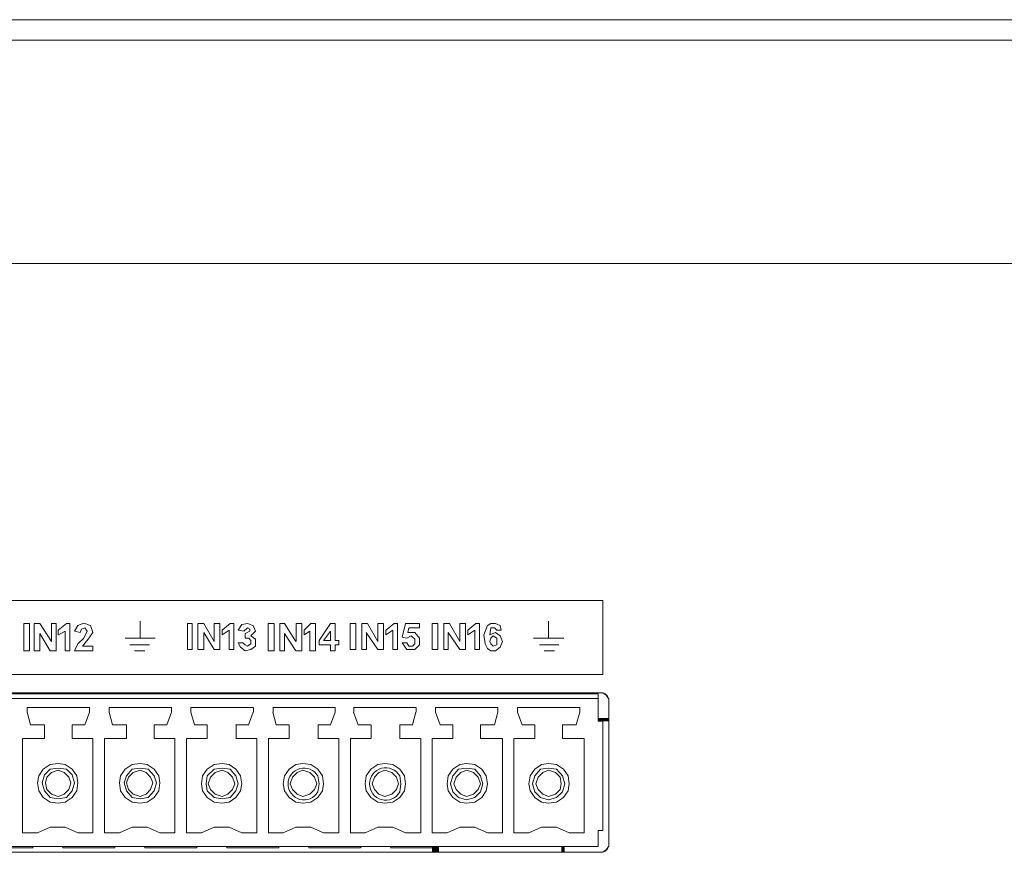
# Model space of a CAD drawing. Units: millimetres. Extents: x 0.8 to 18.9, y 1.7 to 11.6.
# Drawn here: x 16.5 to 17.2, y 10.2 to 10.8 of the extents above; entities that cross this region are included whole.
import ezdxf

# ---------------------------------------------------------------- set-up
doc = ezdxf.new("R2010")
doc.units = ezdxf.units.MM
doc.layers.add('Dahua', color=7, linetype='Continuous')

# ---------------------------------------------------------------- blocks, each defined once
blk = doc.blocks.new('NVR608R-64_128-4KS2_r')
at = {"layer": 'Dahua'}
for points in [[(16.88772, 10.31194), (16.88772, 10.31434), (16.88048, 10.31194)], [(16.88772, 10.31433), (16.88048, 10.31193), (16.88048, 10.31433)], [(16.76543, 10.22124), (16.77019, 10.22124), (16.76543, 10.22521)], [(16.7702, 10.22124), (16.76544, 10.22521), (16.7702, 10.22521)], [(16.85732, 10.2252), (16.85494, 10.2252), (16.85732, 10.22123)], [(16.85495, 10.2252), (16.85733, 10.22123), (16.85495, 10.22123)]]:
    blk.add_hatch(color=256, dxfattribs=at).paths.add_polyline_path(points)
at = {"layer": 'Dahua', "lineweight": 9}
for points in [[(18.9064, 10.79786), (12.33492, 10.79786)], [(18.9064, 10.78367), (12.33492, 10.78367)], [(18.7945, 10.62908), (12.44678, 10.62908)], [(15.70979, 10.39556), (16.88375, 10.39556)], [(16.88377, 10.39556), (16.88377, 10.3443)], [(16.48254, 10.36085), (16.48254, 10.3798)], [(16.48256, 10.3798), (16.48658, 10.3798)], [(16.48656, 10.3798), (16.48656, 10.36085)], [(16.48973, 10.36085), (16.48973, 10.3798)], [(16.48976, 10.3798), (16.49375, 10.3798)], [(16.49375, 10.3798), (16.50169, 10.36717)], [(16.50172, 10.3672), (16.50172, 10.37981)], [(16.50177, 10.3798), (16.50494, 10.3798)], [(16.50492, 10.3798), (16.50492, 10.36085)], [(16.50652, 10.37504), (16.51215, 10.37979)], [(16.50652, 10.37192), (16.50652, 10.37508)], [(16.51214, 10.3798), (16.51454, 10.3798)], [(16.51453, 10.3798), (16.51453, 10.36085)], [(16.51771, 10.37428), (16.52009, 10.37824), (16.52411, 10.37981), (16.52892, 10.37824), (16.5305, 10.37347)], [(16.51771, 10.36085), (16.52009, 10.3656), (16.52411, 10.36952), (16.52649, 10.37427), (16.5249, 10.37664), (16.52249, 10.37584)], [(16.5225, 10.37584), (16.52168, 10.37347)], [(16.56326, 10.38139), (16.56326, 10.36956)], [(16.59603, 10.3798), (16.59926, 10.3798)], [(16.59603, 10.36165), (16.59603, 10.37979)], [(16.59926, 10.3798), (16.59926, 10.36166)], [(16.60323, 10.3798), (16.60722, 10.3798)], [(16.60323, 10.36165), (16.60323, 10.37979)], [(16.60723, 10.3798), (16.61439, 10.36717)], [(16.61442, 10.3798), (16.61841, 10.3798)], [(16.61442, 10.36716), (16.61442, 10.3798)], [(16.61841, 10.3798), (16.61841, 10.36166)], [(16.61999, 10.37504), (16.62562, 10.37979)], [(16.62478, 10.37504), (16.62, 10.37188)], [(16.62001, 10.37192), (16.62001, 10.37508)], [(16.62483, 10.36165), (16.62483, 10.37507)], [(16.62563, 10.3798), (16.62801, 10.3798)], [(16.62801, 10.3798), (16.62801, 10.36166)], [(16.63118, 10.37504), (16.63358, 10.37901), (16.63758, 10.37979), (16.64157, 10.37822), (16.64316, 10.37428)], [(16.63515, 10.37428), (16.63118, 10.37508)], [(16.63757, 10.37664), (16.63514, 10.37427)], [(16.63597, 10.37269), (16.63917, 10.37428), (16.63917, 10.37584), (16.63756, 10.37665)], [(16.65196, 10.36085), (16.65196, 10.3798)], [(16.65198, 10.3798), (16.656, 10.3798)], [(16.65593, 10.3798), (16.65593, 10.36085)], [(16.65995, 10.36085), (16.65995, 10.3798)], [(16.66, 10.3798), (16.6632, 10.3798)], [(16.66315, 10.3798), (16.67111, 10.36717)], [(16.67117, 10.3798), (16.67516, 10.3798)], [(16.67117, 10.36716), (16.67117, 10.3798)], [(16.67516, 10.3798), (16.67516, 10.36085)], [(16.67674, 10.37504), (16.68152, 10.37979)], [(16.67676, 10.37189), (16.67676, 10.37504)], [(16.68156, 10.3798), (16.68475, 10.3798)], [(16.68475, 10.3798), (16.68475, 10.36085)], [(16.68713, 10.36798), (16.69511, 10.3798)], [(16.69514, 10.3798), (16.69837, 10.3798)], [(16.69834, 10.3798), (16.69834, 10.36797)], [(16.70873, 10.3798), (16.71272, 10.3798)], [(16.70873, 10.36165), (16.70873, 10.37979)], [(16.71273, 10.3798), (16.71273, 10.36166)], [(16.71675, 10.3798), (16.72074, 10.3798)], [(16.71675, 10.36165), (16.71675, 10.37979)], [(16.72067, 10.3798), (16.72789, 10.36717)], [(16.72789, 10.3798), (16.73188, 10.3798)], [(16.72789, 10.36716), (16.72789, 10.3798)], [(16.73189, 10.3798), (16.73189, 10.36166)], [(16.73346, 10.37504), (16.73909, 10.37979)], [(16.73826, 10.37504), (16.73347, 10.37188)], [(16.73351, 10.37189), (16.73351, 10.37504)], [(16.74148, 10.36165), (16.7383, 10.36165), (16.7383, 10.37504)], [(16.73908, 10.3798), (16.74149, 10.3798)], [(16.74153, 10.3798), (16.74153, 10.36166)], [(16.74468, 10.37032), (16.74706, 10.37979)], [(16.74707, 10.3798), (16.75669, 10.3798)], [(16.74944, 10.37664), (16.74863, 10.37348)], [(16.75669, 10.37664), (16.74949, 10.37664)], [(16.75671, 10.3798), (16.75671, 10.37664)], [(16.76546, 10.3798), (16.76947, 10.3798)], [(16.7655, 10.36165), (16.7655, 10.37979)], [(16.76948, 10.3798), (16.76948, 10.36166)], [(16.77345, 10.3798), (16.77744, 10.3798)], [(16.77347, 10.36165), (16.77347, 10.37979)], [(16.77742, 10.3798), (16.78461, 10.36717)], [(16.78466, 10.3798), (16.78863, 10.3798)], [(16.78468, 10.36716), (16.78468, 10.3798)], [(16.78866, 10.3798), (16.78866, 10.36166)], [(16.79021, 10.37504), (16.79581, 10.37979)], [(16.79503, 10.37504), (16.79022, 10.37188)], [(16.79023, 10.37189), (16.79023, 10.37504)], [(16.79505, 10.36165), (16.79505, 10.37504)], [(16.79583, 10.3798), (16.79826, 10.3798)], [(16.79825, 10.3798), (16.79825, 10.36166)], [(16.81259, 10.36324), (16.80939, 10.36084), (16.80619, 10.36084), (16.80381, 10.36246), (16.80219, 10.36562), (16.8014, 10.37191), (16.80381, 10.37822), (16.80619, 10.37979), (16.80939, 10.37979), (16.81259, 10.37822), (16.81341, 10.37507)], [(16.81021, 10.37504), (16.8086, 10.37663), (16.8062, 10.37663), (16.8054, 10.37188)], [(16.81336, 10.37508), (16.81021, 10.37508)], [(16.84618, 10.38135), (16.84618, 10.36953)], [(16.49375, 10.37271), (16.49375, 10.36086)], [(16.5009, 10.36085), (16.49376, 10.37268)], [(16.51131, 10.37428), (16.50653, 10.37188)], [(16.51131, 10.36085), (16.51131, 10.37427)], [(16.52168, 10.37348), (16.51769, 10.37428)], [(16.53049, 10.37348), (16.52727, 10.36875), (16.52328, 10.36405)], [(16.5529, 10.36952), (16.57366, 10.36952)], [(16.61439, 10.36165), (16.60722, 10.37348)], [(16.60723, 10.37348), (16.60723, 10.36165)], [(16.63597, 10.36952), (16.63597, 10.37268)], [(16.63997, 10.37112), (16.64317, 10.36875), (16.64317, 10.36402), (16.63997, 10.36165), (16.63598, 10.36086)], [(16.63997, 10.36798), (16.63838, 10.36954), (16.63598, 10.36954)], [(16.64317, 10.37428), (16.63997, 10.37112)], [(16.66315, 10.37269), (16.66315, 10.36086)], [(16.67112, 10.36085), (16.66316, 10.37268)], [(16.68073, 10.37428), (16.67674, 10.37188)], [(16.68073, 10.36085), (16.68073, 10.37427)], [(16.69512, 10.37428), (16.69033, 10.36798)], [(16.69514, 10.36798), (16.69514, 10.37427)], [(16.72789, 10.36165), (16.71988, 10.37348)], [(16.71992, 10.37348), (16.71992, 10.36165)], [(16.74787, 10.36955), (16.74467, 10.37031)], [(16.75344, 10.36875), (16.75104, 10.37113), (16.74786, 10.36956)], [(16.74787, 10.36636), (16.74943, 10.36401), (16.75186, 10.36401), (16.75345, 10.3656), (16.75345, 10.36876)], [(16.74862, 10.37348), (16.75343, 10.37348), (16.75663, 10.36951), (16.75663, 10.36481), (16.75343, 10.36165)], [(16.78461, 10.36165), (16.77663, 10.37348)], [(16.77667, 10.37348), (16.77667, 10.36165)], [(16.80539, 10.37192), (16.80939, 10.37346), (16.81259, 10.37111), (16.8142, 10.36717), (16.81259, 10.36325)], [(16.81021, 10.36716), (16.81021, 10.36956), (16.80781, 10.37113), (16.8062, 10.36956), (16.8054, 10.36716)], [(16.83579, 10.36952), (16.8566, 10.36952)], [(16.52333, 10.36402), (16.53049, 10.36402)], [(16.53049, 10.36404), (16.53049, 10.36086)], [(16.55609, 10.36481), (16.56966, 10.36481)], [(16.59926, 10.36165), (16.59603, 10.36165)], [(16.60723, 10.36165), (16.60328, 10.36165)], [(16.61841, 10.36165), (16.61442, 10.36165)], [(16.62801, 10.36165), (16.62481, 10.36165)], [(16.63118, 10.36641), (16.63438, 10.36641)], [(16.63597, 10.36085), (16.63277, 10.36325), (16.63119, 10.36641)], [(16.63438, 10.36636), (16.63596, 10.36482), (16.63757, 10.36401), (16.63998, 10.3656), (16.63998, 10.36798)], [(16.68715, 10.36481), (16.68715, 10.36797)], [(16.69514, 10.36481), (16.68716, 10.36481)], [(16.69035, 10.36798), (16.69513, 10.36798)], [(16.69514, 10.36085), (16.69514, 10.36482)], [(16.70074, 10.36481), (16.69833, 10.36481)], [(16.69834, 10.36798), (16.70075, 10.36798)], [(16.69834, 10.36481), (16.69834, 10.36084)], [(16.70074, 10.36798), (16.70074, 10.36482)], [(16.71273, 10.36165), (16.70874, 10.36165)], [(16.71992, 10.36165), (16.71675, 10.36165)], [(16.73189, 10.36165), (16.72789, 10.36165)], [(16.75344, 10.36165), (16.74786, 10.36165), (16.74466, 10.3664)], [(16.74468, 10.36641), (16.74787, 10.36641)], [(16.76948, 10.36165), (16.76546, 10.36165)], [(16.77667, 10.36165), (16.77344, 10.36165)], [(16.78863, 10.36165), (16.78467, 10.36165)], [(16.79822, 10.36165), (16.79502, 10.36165)], [(16.80539, 10.36716), (16.80619, 10.36562), (16.80782, 10.36403), (16.81021, 10.36481), (16.81021, 10.36716)], [(16.83979, 10.36481), (16.85335, 10.36481)], [(16.48658, 10.36085), (16.48257, 10.36085)], [(16.49375, 10.36085), (16.48974, 10.36085)], [(16.50494, 10.36085), (16.50095, 10.36085)], [(16.51453, 10.36085), (16.51134, 10.36085)], [(16.53049, 10.36085), (16.51772, 10.36085)], [(16.55927, 10.36085), (16.56649, 10.36085)], [(16.656, 10.36085), (16.65199, 10.36085)], [(16.66317, 10.36085), (16.66, 10.36085)], [(16.67516, 10.36085), (16.67117, 10.36085)], [(16.68475, 10.36085), (16.68076, 10.36085)], [(16.69834, 10.36085), (16.69514, 10.36085)], [(16.84298, 10.36085), (16.85018, 10.36085)], [(16.88372, 10.34431), (15.70979, 10.34431)], [(15.70739, 10.33169), (16.88375, 10.33169)], [(16.30193, 10.31194), (16.30193, 10.33089), (16.88047, 10.33089)], [(16.30193, 10.32773), (16.88047, 10.32773)], [(16.88048, 10.33089), (16.88048, 10.31194)], [(16.48491, 10.32142), (16.52809, 10.32142)], [(16.48734, 10.3096), (16.48491, 10.31826), (16.48491, 10.32142)], [(16.5281, 10.32142), (16.5281, 10.31826)], [(16.54166, 10.32142), (16.58484, 10.32142)], [(16.54407, 10.3096), (16.54166, 10.31826), (16.54166, 10.32142)], [(16.58484, 10.32142), (16.58484, 10.31826)], [(16.59838, 10.32142), (16.64156, 10.32142)], [(16.60081, 10.3096), (16.59838, 10.31826), (16.59838, 10.32142)], [(16.64166, 10.32142), (16.64166, 10.31826)], [(16.65513, 10.32142), (16.69829, 10.32142)], [(16.65528, 10.31826), (16.65528, 10.32142)], [(16.69841, 10.32142), (16.69841, 10.31826)], [(16.71108, 10.32142), (16.75426, 10.32142)], [(16.71123, 10.31826), (16.71123, 10.32142)], [(16.75436, 10.32142), (16.75436, 10.31826)], [(16.7678, 10.32142), (16.81096, 10.32142)], [(16.7678, 10.32142), (16.7678, 10.31826), (16.77108, 10.3096)], [(16.81096, 10.32142), (16.81096, 10.31826)], [(16.82458, 10.32142), (16.86776, 10.32142)], [(16.82778, 10.3096), (16.82458, 10.31826), (16.82458, 10.32142)], [(16.86774, 10.32142), (16.86774, 10.31826)], [(16.5281, 10.31826), (16.5249, 10.3096), (16.51612, 10.3096)], [(16.58485, 10.31826), (16.58165, 10.3096), (16.57284, 10.3096)], [(16.64157, 10.31826), (16.63837, 10.3096), (16.62959, 10.3096)], [(16.65513, 10.31826), (16.65754, 10.3096)], [(16.69829, 10.31826), (16.69512, 10.3096), (16.68634, 10.3096)], [(16.71108, 10.31826), (16.71428, 10.3096)], [(16.75427, 10.31826), (16.75187, 10.3096), (16.74309, 10.3096)], [(16.81097, 10.31826), (16.80859, 10.3096), (16.79902, 10.3096)], [(16.86777, 10.31826), (16.86534, 10.3096), (16.85572, 10.3096)], [(16.49695, 10.3096), (16.48733, 10.3096)], [(16.49693, 10.30012), (16.49693, 10.30959)], [(16.51611, 10.3096), (16.51611, 10.30012)], [(16.55367, 10.3096), (16.54405, 10.3096)], [(16.55367, 10.30012), (16.55367, 10.30959)], [(16.57283, 10.3096), (16.57283, 10.30012)], [(16.6096, 10.3096), (16.60082, 10.3096)], [(16.6096, 10.30012), (16.6096, 10.30959)], [(16.6297, 10.30955), (16.6297, 10.30013)], [(16.66637, 10.3096), (16.65754, 10.3096)], [(16.66644, 10.30012), (16.66644, 10.30954)], [(16.68645, 10.30955), (16.68645, 10.30013)], [(16.72309, 10.3096), (16.71431, 10.3096)], [(16.72319, 10.30012), (16.72319, 10.30954)], [(16.74317, 10.30955), (16.74317, 10.30013)], [(16.77984, 10.3096), (16.77106, 10.3096)], [(16.77984, 10.30012), (16.77984, 10.30959)], [(16.79903, 10.3096), (16.79903, 10.30012)], [(16.83656, 10.3096), (16.82778, 10.3096)], [(16.83656, 10.30012), (16.83656, 10.30959)], [(16.85572, 10.3096), (16.85572, 10.30012)], [(16.88372, 10.31195), (16.88372, 10.23623), (16.88052, 10.23623)], [(16.88372, 10.31194), (16.88052, 10.31194)], [(16.48174, 10.30012), (16.49694, 10.30012)], [(16.48174, 10.23466), (16.48174, 10.30012)], [(16.51611, 10.30012), (16.53049, 10.30012)], [(16.53049, 10.30012), (16.53049, 10.23466)], [(16.54885, 10.23466), (16.53846, 10.23466), (16.53846, 10.30012)], [(16.53846, 10.30012), (16.55367, 10.30012)], [(16.57283, 10.30012), (16.58724, 10.30012), (16.58724, 10.23466)], [(16.59521, 10.23466), (16.59521, 10.30012)], [(16.59524, 10.30012), (16.60962, 10.30012)], [(16.62958, 10.30012), (16.64396, 10.30012)], [(16.64406, 10.30012), (16.64406, 10.23463)], [(16.65196, 10.30012), (16.66637, 10.30012)], [(16.65208, 10.23464), (16.65208, 10.30012)], [(16.68633, 10.30012), (16.70071, 10.30012)], [(16.70081, 10.30012), (16.70081, 10.23463)], [(16.70871, 10.30012), (16.72309, 10.30012)], [(16.70881, 10.23464), (16.70881, 10.30012)], [(16.74308, 10.30012), (16.75744, 10.30012)], [(16.75756, 10.30012), (16.75756, 10.23463)], [(16.76543, 10.30012), (16.77984, 10.30012)], [(16.76557, 10.23464), (16.76557, 10.30012)], [(16.79903, 10.30012), (16.8142, 10.30012)], [(16.81421, 10.30012), (16.81421, 10.23466)], [(16.82216, 10.23466), (16.82216, 10.30012)], [(16.8222, 10.30012), (16.83656, 10.30012)], [(16.85572, 10.30012), (16.8709, 10.30012)], [(16.87091, 10.30012), (16.87091, 10.23466)], [(16.52008, 10.26935), (16.51931, 10.2741), (16.51611, 10.27883), (16.5113, 10.28198), (16.50651, 10.28279), (16.50091, 10.28198), (16.49612, 10.27883), (16.49292, 10.2741), (16.49213, 10.26935), (16.49292, 10.26384), (16.49612, 10.25912), (16.50091, 10.25599), (16.50651, 10.25515), (16.5113, 10.25599), (16.51611, 10.25912), (16.51931, 10.26384), (16.52008, 10.26935)], [(16.51771, 10.26935), (16.51612, 10.27491), (16.51213, 10.27883), (16.50652, 10.27961), (16.50089, 10.27883), (16.49695, 10.27491), (16.49534, 10.26935), (16.49695, 10.26384), (16.50089, 10.25912), (16.50652, 10.25831), (16.51213, 10.25912), (16.51612, 10.26384), (16.51771, 10.26935)], [(16.57683, 10.26935), (16.57603, 10.2741), (16.57284, 10.27883), (16.56805, 10.28198), (16.56326, 10.28279), (16.55766, 10.28198), (16.55287, 10.27883), (16.54967, 10.2741), (16.54888, 10.26935), (16.54967, 10.26384), (16.55287, 10.25912), (16.55766, 10.25599), (16.56326, 10.25515), (16.56805, 10.25599), (16.57284, 10.25912), (16.57603, 10.26384), (16.57683, 10.26935)], [(16.57443, 10.26935), (16.57284, 10.2741), (16.56885, 10.27883), (16.56327, 10.27961), (16.55764, 10.27883), (16.55367, 10.2741), (16.55208, 10.26935), (16.55367, 10.26384), (16.55764, 10.25912), (16.56327, 10.25831), (16.56885, 10.25912), (16.57284, 10.26384), (16.57443, 10.26935)], [(16.63358, 10.2686), (16.63278, 10.27411), (16.62958, 10.27883), (16.6248, 10.28199), (16.61999, 10.2828), (16.61441, 10.28199), (16.60959, 10.27883), (16.60639, 10.27411), (16.60563, 10.2686), (16.60639, 10.26385), (16.60959, 10.25912), (16.61441, 10.25597), (16.61999, 10.25516), (16.6248, 10.25597), (16.62958, 10.25912), (16.63278, 10.26385), (16.63358, 10.2686)], [(16.63118, 10.2686), (16.62959, 10.27411), (16.6256, 10.27883), (16.61999, 10.27961), (16.61439, 10.27883), (16.6096, 10.27411), (16.60883, 10.2686), (16.6096, 10.26385), (16.61439, 10.25912), (16.61999, 10.25832), (16.6256, 10.25912), (16.62959, 10.26385), (16.63118, 10.2686)], [(16.69032, 10.2686), (16.68951, 10.27411), (16.68631, 10.27883), (16.68154, 10.28199), (16.67592, 10.2828), (16.67113, 10.28199), (16.66634, 10.27883), (16.66314, 10.27411), (16.66235, 10.2686), (16.66314, 10.26385), (16.66634, 10.25912), (16.67113, 10.25597), (16.67592, 10.25516), (16.68154, 10.25597), (16.68631, 10.25912), (16.68951, 10.26385), (16.69032, 10.2686)], [(16.74705, 10.2686), (16.74626, 10.27411), (16.74308, 10.27883), (16.73827, 10.28199), (16.73269, 10.2828), (16.7279, 10.28199), (16.72309, 10.27883), (16.71987, 10.27411), (16.71912, 10.2686), (16.71987, 10.26385), (16.72309, 10.25912), (16.7279, 10.25597), (16.73269, 10.25516), (16.73827, 10.25597), (16.74308, 10.25912), (16.74626, 10.26385), (16.74705, 10.2686)], [(16.80382, 10.2686), (16.803, 10.27411), (16.79983, 10.27883), (16.79504, 10.28199), (16.78938, 10.2828), (16.78462, 10.28199), (16.77984, 10.27883), (16.77664, 10.27411), (16.77582, 10.2686), (16.77664, 10.26385), (16.77984, 10.25912), (16.78462, 10.25597), (16.78938, 10.25516), (16.79504, 10.25597), (16.79983, 10.25912), (16.803, 10.26385), (16.80382, 10.2686)], [(16.80058, 10.2686), (16.79904, 10.27411), (16.79502, 10.27883), (16.78939, 10.27961), (16.78381, 10.27883), (16.77984, 10.27411), (16.77823, 10.2686), (16.77984, 10.26304), (16.78381, 10.25912), (16.78939, 10.25751), (16.79502, 10.25912), (16.79904, 10.26304), (16.80058, 10.2686)], [(16.86052, 10.2686), (16.85975, 10.27411), (16.85655, 10.27883), (16.85174, 10.28199), (16.84616, 10.2828), (16.84135, 10.28199), (16.83656, 10.27883), (16.83339, 10.27411), (16.83257, 10.2686), (16.83339, 10.26385), (16.83656, 10.25912), (16.84135, 10.25597), (16.84616, 10.25516), (16.85174, 10.25597), (16.85655, 10.25912), (16.85975, 10.26385), (16.86052, 10.2686)], [(16.85737, 10.2686), (16.85573, 10.27411), (16.85172, 10.27883), (16.84616, 10.27961), (16.84058, 10.27883), (16.83656, 10.27411), (16.83495, 10.2686), (16.83656, 10.26304), (16.84058, 10.25912), (16.84616, 10.25751), (16.85172, 10.25912), (16.85573, 10.26304), (16.85737, 10.2686)], [(16.51528, 10.26935), (16.51375, 10.27332), (16.51055, 10.27648), (16.5065, 10.27802), (16.50169, 10.27648), (16.49849, 10.27332), (16.49772, 10.26935), (16.49849, 10.26465), (16.50169, 10.26147), (16.5065, 10.25988), (16.51055, 10.26147), (16.51375, 10.26465), (16.51528, 10.26935)], [(16.57203, 10.26935), (16.57047, 10.27332), (16.56727, 10.27648), (16.56325, 10.27802), (16.55844, 10.27648), (16.55524, 10.27332), (16.55368, 10.26935), (16.55524, 10.26465), (16.55844, 10.26147), (16.56325, 10.25988), (16.56727, 10.26147), (16.57047, 10.26465), (16.57203, 10.26935)], [(16.62878, 10.2686), (16.62722, 10.2733), (16.62402, 10.27646), (16.62, 10.27802), (16.61516, 10.27646), (16.61201, 10.2733), (16.61043, 10.2686), (16.61201, 10.26463), (16.61516, 10.26147), (16.62, 10.25988), (16.62402, 10.26147), (16.62722, 10.26463), (16.62878, 10.2686)], [(16.68553, 10.2686), (16.68394, 10.2733), (16.68074, 10.27646), (16.67591, 10.27802), (16.67194, 10.27646), (16.66874, 10.2733), (16.66715, 10.2686), (16.66874, 10.26463), (16.67194, 10.26147), (16.67591, 10.25988), (16.68074, 10.26147), (16.68394, 10.26463), (16.68553, 10.2686)], [(16.74225, 10.2686), (16.74069, 10.2733), (16.73749, 10.27646), (16.73268, 10.27802), (16.72866, 10.27646), (16.72549, 10.2733), (16.7239, 10.2686), (16.72549, 10.26463), (16.72866, 10.26147), (16.73268, 10.25988), (16.73749, 10.26147), (16.74069, 10.26463), (16.74225, 10.2686)], [(16.79903, 10.2686), (16.79741, 10.2733), (16.79421, 10.27646), (16.78938, 10.27802), (16.78538, 10.27646), (16.78221, 10.2733), (16.78062, 10.2686), (16.78221, 10.26463), (16.78538, 10.26147), (16.78938, 10.25988), (16.79421, 10.26147), (16.79741, 10.26463), (16.79903, 10.2686)], [(16.85495, 10.2686), (16.85413, 10.2733), (16.85098, 10.27646), (16.84617, 10.27802), (16.84218, 10.27646), (16.83895, 10.2733), (16.83737, 10.2686), (16.83895, 10.26463), (16.84218, 10.26147), (16.84617, 10.25988), (16.85098, 10.26147), (16.85413, 10.26463), (16.85495, 10.2686)], [(16.52008, 10.23466), (16.5113, 10.23861), (16.50091, 10.23861), (16.49213, 10.23466)], [(16.57683, 10.23466), (16.56805, 10.23861), (16.55763, 10.23861), (16.54888, 10.23466)], [(16.63358, 10.23466), (16.6248, 10.23861), (16.61441, 10.23861), (16.60563, 10.23466), (16.59521, 10.23466)], [(16.69032, 10.23466), (16.68154, 10.23861), (16.67113, 10.23861), (16.66235, 10.23466), (16.65193, 10.23466)], [(16.74705, 10.23466), (16.73827, 10.23861), (16.7279, 10.23861), (16.71912, 10.23466)], [(16.81419, 10.23466), (16.80382, 10.23466), (16.79504, 10.23861), (16.78462, 10.23861), (16.77582, 10.23466)], [(16.86052, 10.23466), (16.85174, 10.23861), (16.84135, 10.23861), (16.83257, 10.23466)], [(16.49213, 10.23466), (16.48174, 10.23466)], [(16.53049, 10.23466), (16.52008, 10.23466)], [(16.58724, 10.23466), (16.57683, 10.23466)], [(16.64397, 10.23466), (16.63355, 10.23466)], [(16.70071, 10.23466), (16.69032, 10.23466)], [(16.7191, 10.23466), (16.70868, 10.23466)], [(16.75741, 10.23466), (16.74705, 10.23466)], [(16.77582, 10.23466), (16.76543, 10.23466)], [(16.83257, 10.23466), (16.82215, 10.23466)], [(16.87091, 10.23466), (16.86052, 10.23466)], [(16.88048, 10.23623), (16.88048, 10.22519)], [(16.88771, 10.22521), (16.8861, 10.22283), (16.88372, 10.22124), (15.70734, 10.22124)], [(16.30193, 10.2252), (16.88047, 10.2252)], [(16.48893, 10.2252), (16.48893, 10.22441)], [(16.50971, 10.22441), (16.50971, 10.22519)], [(16.54566, 10.2252), (16.54566, 10.22441)], [(16.56646, 10.22441), (16.56646, 10.22519)], [(16.6024, 10.2252), (16.6024, 10.22441)], [(16.62319, 10.22441), (16.62319, 10.22519)], [(16.65925, 10.22516), (16.65925, 10.2244)], [(16.68003, 10.22441), (16.68003, 10.22517)], [(16.71597, 10.22516), (16.71597, 10.2244)], [(16.73678, 10.22441), (16.73678, 10.22517)], [(16.88372, 10.22124), (16.88533, 10.22202), (16.88692, 10.22362), (16.88771, 10.22516)], [(16.48898, 10.22441), (16.45302, 10.22441)], [(16.54573, 10.22441), (16.50974, 10.22441)], [(16.60245, 10.22441), (16.56652, 10.22441)], [(16.6592, 10.22441), (16.62324, 10.22441)], [(16.71592, 10.22441), (16.67999, 10.22441)], [(16.7679, 10.22441), (16.73668, 10.22441)]]:
    blk.add_lwpolyline(points, dxfattribs=at)
for points in [[(16.88772, 10.32773), (16.88611, 10.33013), (16.88373, 10.3317), (16.88534, 10.33089), (16.88692, 10.32927)], [(16.88779, 10.32773), (16.88779, 10.22516)]]:
    blk.add_lwpolyline(points, close=True, dxfattribs=at)
for points in [[(16.68713, 10.2686), (16.68631, 10.27411, 3.727148), (16.68631, 10.26304)], [(16.74385, 10.2686), (16.74308, 10.27411, 3.792732), (16.74308, 10.26304)]]:
    blk.add_lwpolyline(points, format="xyb", close=True, dxfattribs=at)

msp = doc.modelspace()

# ---------------------------------------------------------------- block references
msp.add_blockref('NVR608R-64_128-4KS2_r', (0, 0))

doc.saveas('drawing.dxf')
